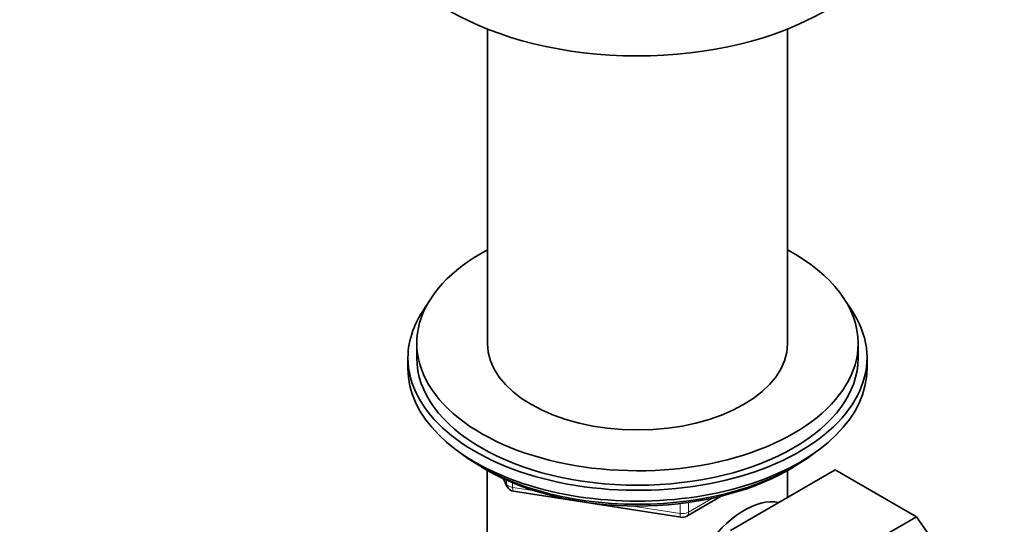
# Model space of a CAD drawing. Units: millimetres. Extents: x 0 to 1710, y 0 to 1869.
# Drawn here: x 143 to 255, y 471 to 529 of the extents above; entities that cross this region are included whole.
import ezdxf
from ezdxf import colors
from ezdxf.entities.mleader import LeaderData, LeaderLine
from ezdxf.math import Vec2, Vec3

# ---------------------------------------------------------------- set-up
doc = ezdxf.new("R2010")
doc.units = ezdxf.units.MM
doc.layers.add('DV7_Défaut', color=7, linetype='Continuous')
doc.layers.add('Défaut', color=7, linetype='Continuous')

# ---------------------------------------------------------------- blocks, each defined once
blk = doc.blocks.new('_DOT')
at = {"color": 0}
blk.add_line((0, 0), (-1, 0), dxfattribs=at)
at = {"color": 0, "const_width": 0.333}
blk.add_lwpolyline([(-0.1665, 0, 1), (0.1665, 0, 1)], format="xyb", close=True, dxfattribs=at)
blk = doc.blocks.new('SE6')
at = {"layer": 'DV7_Défaut', "color": 7, "linetype": 'Continuous', "lineweight": 35}
for p, q in [((196.28, 527.5), (196.28, 491.89)), ((230.28, 491.89), (230.28, 527.5)), ((188.28, 491.89), (188.28, 490.25)), ((238.28, 490.25), (238.28, 491.89)), ((187.28, 490.25), (187.28, 489.03)), ((239.28, 489.03), (239.28, 490.25)), ((195.61, 477.88), (196.2, 477.53)), ((196.27, 477.49), (196.27, 455.06)), ((223.81, 470.69), (235.68, 477.55)), ((230.29, 474.44), (230.29, 477.49)), ((230.36, 477.53), (230.96, 477.88)), ((235.68, 477.55), (244.87, 472.24)), ((198.1, 476.55), (198.5, 475.69)), ((199.25, 475.13), (218.21, 472.19)), ((218.86, 472.32), (222.77, 474.57)), ((233, 465.39), (244.87, 472.24)), ((244.87, 472.24), (250.79, 463.82))]:
    blk.add_line(p, q, dxfattribs=at)
at = {"layer": 'DV7_Défaut', "color": 7, "linetype": 'Continuous', "lineweight": 18}
for p, q in [((198.18, 476.51), (198.44, 475.97)), ((198.44, 475.97), (198.44, 476.4)), ((199.14, 476.09), (199.14, 475.56)), ((199.14, 475.56), (201.68, 475.17)), ((219.07, 472.77), (221.79, 474.34)), ((212.75, 473.45), (218.11, 472.62)), ((218.11, 472.62), (218.11, 473.73)), ((219.07, 473.86), (219.07, 472.77))]:
    blk.add_line(p, q, dxfattribs=at)
at = {"layer": 'DV7_Défaut', "color": 7, "linetype": 'Continuous', "lineweight": 35}
for centre, start, end in [((199.4, 476.12), 204.8961, 261.206), ((218.36, 473.18), 261.206, 300)]:
    blk.add_arc(centre, 1, start, end, dxfattribs=at)
at = {"layer": 'DV7_Défaut', "color": 7, "linetype": 'Continuous', "lineweight": 18}
for centre, major_axis, ratio, start_param, end_param in [((219.29, 458.97), (-77.09, -133.52), 0.57735, 2.352891, 3.730011), ((199.4, 476.12), (-1, 0), 0.57735, 0.261799, 1.308997), ((199.4, 476.12), (0.907, 0.421), 0.788675, 2.790713, 3.141593), ((199.4, 476.12), (0.153, 0.988), 0.211325, 2.202711, 3.141593), ((218.36, 473.18), (-1, 0), 0.57735, 1.308997, 2.356194), ((218.36, 473.18), (0.153, 0.988), 0.211325, 2.202711, 3.141593), ((218.36, 473.18), (-0.5, 0.866), 0.57735, 3.141593, 3.926991)]:
    blk.add_ellipse(centre, major_axis=major_axis, ratio=ratio, start_param=start_param, end_param=end_param, dxfattribs=at)
at = {"layer": 'DV7_Défaut', "color": 7, "linetype": 'Continuous', "lineweight": 35}
for centre, major_axis, start_param, end_param in [((213.28, 541.77), (-30, 0), 0, 3.137109), ((213.28, 491.89), (25, 0), 2.318559, 6.283185), ((213.28, 491.89), (25, 0), 0, 0.823034), ((213.28, 490.25), (-26, 0), 5.870417, 6.283185), ((213.28, 490.25), (-26, 0), 0, 3.554361), ((213.28, 491.89), (17, 0), 3.141593, 6.283185), ((213.28, 490.25), (25, 0), 3.141593, 6.283185), ((213.28, 489.03), (-26, 0), 0, 3.141593), ((213.28, 488.09), (25, 0), 3.775682, 5.649096), ((213.28, 487.4), (24.15, 0), 3.926991, 5.497787), ((225.38, 464.82), (5, 8.66), 0.19371, 2.759054)]:
    blk.add_ellipse(centre, major_axis=major_axis, ratio=0.57735, start_param=start_param, end_param=end_param, dxfattribs=at)

msp = doc.modelspace()

# ---------------------------------------------------------------- block references
at = {"layer": 'Défaut'}
msp.add_blockref('SE6', (0, 0), dxfattribs=at)

# ---------------------------------------------------------------- leaders
at = {"layer": 'Défaut', "color": 7, "linetype": 'Continuous', "lineweight": 18}
ml = msp.add_multileader_mtext('Standard', dxfattribs=at)
ml.set_content('{\\pxsm0.9;\\fSolid Edge ISO|b1||i0||c0|p34;\\W1.;20/06/2017\\P}', color=256)
ml.set_leader_properties()
ml.set_arrow_properties(name='DOT')
ml.build(insert=Vec2(0, 0))
ml.multileader.update_dxf_attribs({"leader_type": 0, "dogleg_length": 0, "arrow_head_size": 12})
ctx = ml.context
ctx.base_point, ctx.char_height, ctx.arrow_head_size, ctx.landing_gap_size = Vec3(1227.31, 1862.19), 12, 12, 4.2
notes = []
notes.append((ctx, [(0, (0, 0, 0), (0, 0), (1, 0), 1, [])]))
ctx.mtext.insert = Vec3(1229.31, 1868.31)
ml = msp.add_multileader_mtext('Standard', dxfattribs=at)
ml.set_content('{\\pxsm0.9;\\fArial|b1||i0||c0|p34;\\W1.;112BSGUS\\P}', color=256)
ml.set_leader_properties()
ml.set_arrow_properties(name='DOT')
ml.build(insert=Vec2(0, 0))
ml.multileader.update_dxf_attribs({"leader_type": 0, "dogleg_length": 0, "arrow_head_size": 12})
ctx = ml.context
ctx.base_point, ctx.char_height, ctx.arrow_head_size, ctx.landing_gap_size = Vec3(508.18, 1862.01), 12, 12, 4.2
notes.append((ctx, [(0, (0, 0, 0), (0, 0), (1, 0), 1, [])]))
ctx.mtext.insert = Vec3(510.18, 1868.12)
for ctx, leaders in notes:
    for number, flags, end, landing, length, lines in leaders:
        leader = LeaderData()
        leader.index, (leader.has_last_leader_line, leader.has_dogleg_vector, leader.attachment_direction) = number, flags
        leader.last_leader_point, leader.dogleg_vector, leader.dogleg_length = Vec3(end), Vec3(landing), length
        for number, points, colour, breaks in lines:
            line = LeaderLine()
            line.index, line.vertices, line.color, line.breaks = number, Vec3.list(points), colors.encode_raw_color(colour), breaks
            leader.lines.append(line)
        ctx.leaders.append(leader)

doc.saveas('drawing.dxf')
